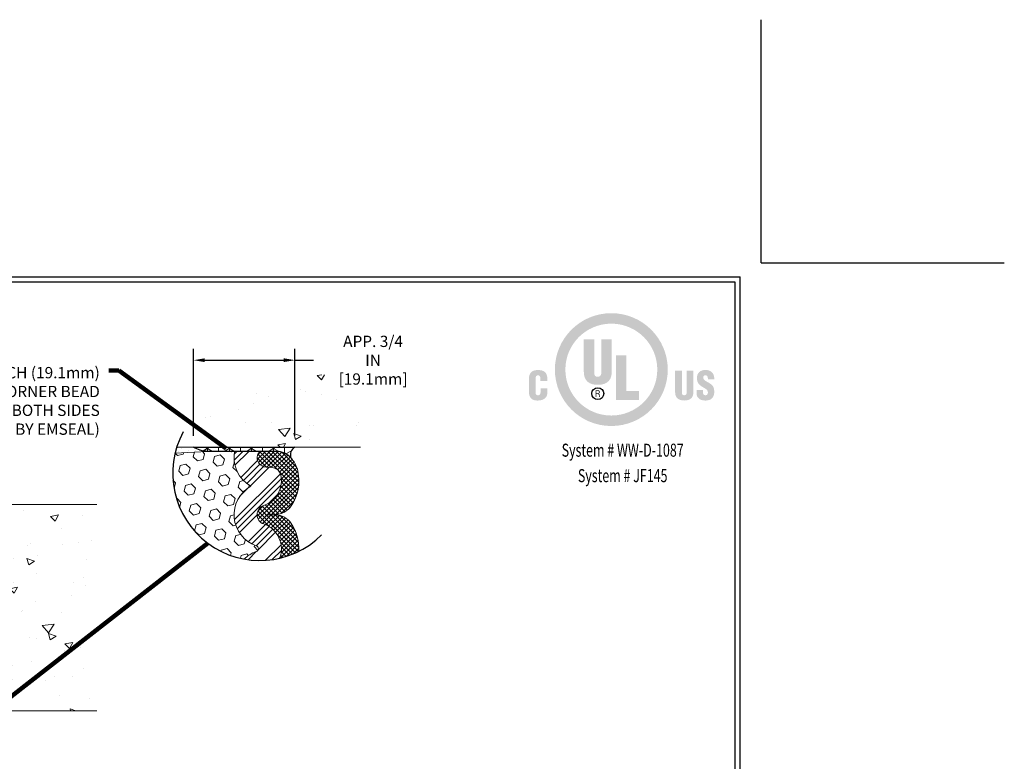
# Model space of a CAD drawing. Extents: x 1 to 2303, y 568 to 3799.
# Drawn here: x 24 to 46, y 1439 to 1456 of the extents above; entities that cross this region are included whole.
import ezdxf
from ezdxf.enums import TextEntityAlignment as Align

# ---------------------------------------------------------------- set-up
doc = ezdxf.new("R2010")
doc.units = 0
doc.header["$LTSCALE"] = 5
doc.header["$MEASUREMENT"] = 0
doc.layers.get('DEFPOINTS').update_dxf_attribs({"linetype": 'CONTINUOUS'})
for name, color, linetype, lineweight in [('CONCRETE - H', 130, 'CONTINUOUS', 9), ('CONCRETE - L', 132, 'CONTINUOUS', 20), ('CORNER BEAD - H', 50, 'CONTINUOUS', 15), ('CORNER BEAD - L', 52, 'CONTINUOUS', 25), ('EPOXY ADHESIVE - H', 50, 'CONTINUOUS', 25), ('EPOXY ADHESIVE - L', 52, 'CONTINUOUS', 15), ('FOAM INSERT - H', 150, 'CONTINUOUS', 9), ('SILICONE BELLOWS - H', 20, 'CONTINUOUS', 13), ('SILICONE BELLOWS - L', 22, 'CONTINUOUS', 13), ('TBLOCK-T5', 111, 'CONTINUOUS', 30), ('TEXT - 4', 241, 'CONTINUOUS', 25)]:
    doc.layers.add(name, color=color, linetype=linetype, lineweight=lineweight)
doc.layers.add('CONCRETEHATCH', color=130, linetype='CONTINUOUS')
doc.layers.add('DIMS', color=2, linetype='CONTINUOUS')
doc.styles.add('ROMANC', font='ROMANC.shx', dxfattribs={"width": 0.7, "height": 3.2})
doc.styles.add('ROMANS', font='romans', dxfattribs={"width": 0.9})
doc.dimstyles.get("Standard").update_dxf_attribs({"dimtxt": 0.18, "dimasz": 0.18, "dimexe": 0.18, "dimexo": 0.0625, "dimgap": 0.09, "dimtad": 0, "dimtih": 1, "dimtoh": 1, "dimdec": 4, "dimzin": 0, "dimdsep": 46, "dimtxsty": 'Standard', "dimcen": 0.09, "dimadec": 0, "dimazin": 0, "dimtfac": 1, "dimtdec": 4, "dimtofl": 0, "dimtmove": 0, "dimatfit": 3, "dimfxl": 1, "dimtolj": 1, "dimtzin": 0, "dimarcsym": 0})
doc.dimstyles.new('STANDARD$0', dxfattribs={"dimtxt": 0.18, "dimasz": 0.18, "dimexe": 0.18, "dimexo": 0.0625, "dimgap": 0.09, "dimtad": 0, "dimtih": 1, "dimtoh": 1, "dimdec": 4, "dimzin": 0, "dimdsep": 46, "dimtxsty": 'Standard', "dimcen": 0.09, "dimadec": 0, "dimazin": 0, "dimtfac": 1, "dimtdec": 4, "dimtofl": 0, "dimtmove": 0, "dimatfit": 3, "dimfxl": 1, "dimtolj": 1, "dimtzin": 0, "dimarcsym": 0})

# ---------------------------------------------------------------- blocks, each defined once
blk = doc.blocks.new('UL LISTING - WW-D-1087')
at = {"layer": 'DIMS', "lineweight": 25}
h = blk.add_hatch(color=256, dxfattribs=at)
edge = h.paths.add_edge_path(flags=16)
edge.add_spline(control_points=[(-3.448472287559525, -3.514714850271048), (-2.864095207071841, -3.514714850271048), (-2.390327653275563, -3.040968551187689), (-2.390327653275563, -2.456580843343545), (-2.390327653275563, -1.872203762855861), (-2.864095207071841, -1.398457463772502), (-3.448472287559525, -1.398457463772502), (-4.032849368047209, -1.398457463772502), (-4.506595667130568, -1.872203762855861), (-4.506595667130568, -2.456580843343545), (-4.506595667130568, -3.040968551187689), (-4.032849368047209, -3.514714850271048), (-3.448472287559525, -3.514714850271048)], knot_values=[0, 0, 0, 0, 1, 1, 1, 2, 2, 2, 3, 3, 3, 4, 4, 4, 4], degree=3, periodic=0)
edge = h.paths.add_edge_path()
edge.add_spline(control_points=[(-3.448472287559525, -3.756062116908652), (-4.166073909419538, -3.756062116908652), (-4.747836660202665, -3.174299366126434), (-4.747836660202665, -2.456687116909052), (-4.747836660202665, -1.73907486769167), (-4.166073909419538, -1.157312116909452), (-3.448472287559525, -1.157312116909452), (-2.730849410985684, -1.157312116909452), (-2.149086660202556, -1.73907486769167), (-2.149086660202556, -2.456687116909052), (-2.149086660202556, -3.174299366126434), (-2.730849410985684, -3.756062116908652), (-3.448472287559525, -3.756062116908652)], knot_values=[0, 0, 0, 0, 1, 1, 1, 2, 2, 2, 3, 3, 3, 4, 4, 4, 4], degree=3, periodic=0)
h = blk.add_hatch(color=256, dxfattribs=at)
edge = h.paths.add_edge_path()
edge.add_spline(control_points=[(-4.082372849444255, -1.759819467624766), (-4.082372849444255, -1.759819467624766), (-3.842747214563133, -1.759819467624766), (-3.842747214563133, -1.759819467624766), (-3.842747214563133, -1.759819467624766), (-3.842747214563133, -2.531822527526856), (-3.842747214563133, -2.531822527526856), (-3.842747214563133, -2.580931542019243), (-3.827720132439936, -2.623217793625372), (-3.759449994136048, -2.623217793625372), (-3.696642317085207, -2.623217793625372), (-3.677534330056915, -2.568656945235489), (-3.677534330056915, -2.525010391995238), (-3.677534330056915, -2.525010391995238), (-3.677534330056915, -1.759819467624766), (-3.677534330056915, -1.759819467624766), (-3.677534330056915, -1.759819467624766), (-3.437908695175793, -1.759819467624766), (-3.437908695175793, -1.759819467624766), (-3.437908695175793, -1.759819467624766), (-3.437908695175793, -2.500450571071269), (-3.437908695175793, -2.500450571071269), (-3.437908695175793, -2.67371899182217), (-3.515509652506807, -2.807496155734043), (-3.76081029577108, -2.807496155734043), (-3.96392033363918, -2.807496155734043), (-4.082372849444255, -2.710574664243723), (-4.082372849444255, -2.500450571071269), (-4.082372849444255, -2.500450571071269), (-4.082372849444255, -1.759819467624766), (-4.082372849444255, -1.759819467624766)], knot_values=[0, 0, 0, 0, 1, 1, 1, 2, 2, 2, 3, 3, 3, 4, 4, 4, 5, 5, 5, 6, 6, 6, 7, 7, 7, 8, 8, 8, 9, 9, 9, 10, 10, 10, 10], degree=3, periodic=0)
blk.add_hatch(color=256, dxfattribs=at).paths.add_polyline_path([(-3.34355902396419, -3.153703549184684), (-3.34355902396419, -2.129842767043556), (-3.103933389083068, -2.129842767043556), (-3.103933389083068, -2.94858494093387), (-2.810554584908459, -2.94858494093387), (-2.810554584908459, -3.153703549184684)])
h = blk.add_hatch(color=256, dxfattribs=at)
edge = h.paths.add_edge_path()
edge.add_spline(control_points=[(-5.079367674295099, -2.717238016783995), (-5.079367674295099, -2.717238016783995), (-5.079367674295099, -2.674367260569852), (-5.079367674295099, -2.674367260569852), (-5.079367674295099, -2.617202709832782), (-5.099878472384262, -2.587722422837942), (-5.129039938683491, -2.587722422837942), (-5.178223344672006, -2.586819097533407), (-5.189849672708078, -2.613631918040483), (-5.189849672708078, -2.6573953722027), (-5.189849672708078, -2.6573953722027), (-5.190763625369073, -2.988766975947328), (-5.190763625369073, -2.988766975947328), (-5.190763625369073, -3.026281544473022), (-5.175545250828691, -3.048609620527714), (-5.13439612637103, -3.048609620527714), (-5.080727975930131, -3.048609620527714), (-5.076264486190667, -2.993230465686793), (-5.076264486190667, -2.9521451053688), (-5.076264486190667, -2.9521451053688), (-5.076264486190667, -2.89140976283943), (-5.076264486190667, -2.89140976283943), (-5.076264486190667, -2.89140976283943), (-4.919085883215303, -2.89140976283943), (-4.919085883215303, -2.89140976283943), (-4.919085883215303, -2.89140976283943), (-4.919085883215303, -2.973580483476326), (-4.919085883215303, -2.973580483476326), (-4.919085883215303, -3.088972320601897), (-4.985188040787762, -3.169697720752083), (-5.146192492111368, -3.169697720752083), (-5.290767050250906, -3.169697720752083), (-5.347028275683442, -3.092553739750656), (-5.347028275683442, -2.955715897160189), (-5.347028275683442, -2.955715897160189), (-5.347028275683442, -2.680616146205466), (-5.347028275683442, -2.680616146205466), (-5.347028275683442, -2.534798187352862), (-5.280054674875828, -2.466634322614482), (-5.136394069397284, -2.466634322614482), (-5.002574396059572, -2.466634322614482), (-4.922210326032655, -2.524043302551945), (-4.922210326032655, -2.66096616399409), (-4.922210326032655, -2.66096616399409), (-4.922210326032655, -2.717238016783995), (-4.922210326032655, -2.717238016783995), (-4.922210326032655, -2.717238016783995), (-5.079367674295099, -2.717238016783995), (-5.079367674295099, -2.717238016783995)], knot_values=[0, 0, 0, 0, 1, 1, 1, 2, 2, 2, 3, 3, 3, 4, 4, 4, 5, 5, 5, 6, 6, 6, 7, 7, 7, 8, 8, 8, 9, 9, 9, 10, 10, 10, 11, 11, 11, 12, 12, 12, 13, 13, 13, 14, 14, 14, 15, 15, 15, 16, 16, 16, 16], degree=3, periodic=0)
h = blk.add_hatch(color=256, dxfattribs=at)
edge = h.paths.add_edge_path()
edge.add_spline(control_points=[(-1.980664314026399, -2.481927088650991), (-1.980664314026399, -2.481927088650991), (-1.823634494042381, -2.481927088650991), (-1.823634494042381, -2.481927088650991), (-1.823634494042381, -2.481927088650991), (-1.823634494042381, -2.988267490190992), (-1.823634494042381, -2.988267490190992), (-1.823634494042381, -3.020479007811446), (-1.81372979776279, -3.048205780980425), (-1.768733570243967, -3.048205780980425), (-1.727329389230363, -3.048205780980425), (-1.714725344394537, -3.012434098924132), (-1.714725344394537, -2.983804000450618), (-1.714725344394537, -2.983804000450618), (-1.714725344394537, -2.481927088650991), (-1.714725344394537, -2.481927088650991), (-1.714725344394537, -2.481927088650991), (-1.55767426969669, -2.481927088650991), (-1.55767426969669, -2.481927088650991), (-1.55767426969669, -2.481927088650991), (-1.55767426969669, -2.967703555317712), (-1.55767426969669, -2.967703555317712), (-1.55767426969669, -3.081203722984355), (-1.608536798015848, -3.168571220960075), (-1.769626268192042, -3.168571220960075), (-1.903042101981555, -3.168571220960075), (-1.980664314026399, -3.105274685509357), (-1.980664314026399, -2.967703555317712), (-1.980664314026399, -2.967703555317712), (-1.980664314026399, -2.481927088650991), (-1.980664314026399, -2.481927088650991)], knot_values=[0, 0, 0, 0, 1, 1, 1, 2, 2, 2, 3, 3, 3, 4, 4, 4, 5, 5, 5, 6, 6, 6, 7, 7, 7, 8, 8, 8, 9, 9, 9, 10, 10, 10, 10], degree=3, periodic=0)
h = blk.add_hatch(color=256, dxfattribs=at)
edge = h.paths.add_edge_path()
edge.add_spline(control_points=[(-1.340748668349079, -2.928414218253238), (-1.340748668349079, -2.928414218253238), (-1.340748668349079, -2.975886619840821), (-1.340748668349079, -2.975886619840821), (-1.340748668349079, -3.014400159880097), (-1.328165878226173, -3.048439582824358), (-1.277728444167224, -3.048439582824358), (-1.24091528117151, -3.048439582824358), (-1.224761699257215, -3.015303485184631), (-1.224761699257215, -2.98126406224219), (-1.224761699257215, -2.924832799104479), (-1.271437049105771, -2.903333656859104), (-1.312734956554777, -2.878253095464061), (-1.361238211725322, -2.850494440226612), (-1.402599883313087, -2.824521180884403), (-1.432250208012192, -2.790481757940142), (-1.461007834763222, -2.756442334997701), (-1.478096624052341, -2.715240073757741), (-1.478096624052341, -2.656130716776715), (-1.478096624052341, -2.529654546795427), (-1.401685930652093, -2.464955200284749), (-1.279513840063373, -2.464955200284749), (-1.14220839378595, -2.464955200284749), (-1.072216623725581, -2.556605522939208), (-1.079379462022189, -2.682996674066999), (-1.079379462022189, -2.682996674066999), (-1.224761699257215, -2.682996674066999), (-1.224761699257215, -2.682996674066999), (-1.226547095152455, -2.643590436078739), (-1.224761699257215, -2.589847894142622), (-1.276814491506229, -2.586255847637403), (-1.309142910049559, -2.583556499081169), (-1.327995840520998, -2.601495476891614), (-1.331587887026217, -2.631050155381672), (-1.336072631478601, -2.671359718673557), (-1.315413050398092, -2.691955535616216), (-1.283998584515757, -2.713454677861591), (-1.224761699257215, -2.751064892596332), (-1.173601604955365, -2.774360058094317), (-1.136809696672572, -2.808388853682118), (-1.100039043102697, -2.84242827662456), (-1.078486764074114, -2.887211957013278), (-1.078486764074114, -2.968723781545123), (-1.078486764074114, -3.097856790655896), (-1.150285184743552, -3.169740230177922), (-1.28140550952412, -3.169740230177922), (-1.426150105367924, -3.169740230177922), (-1.487257405375203, -3.088876674393759), (-1.487257405375203, -3.00007448328688), (-1.487257405375203, -3.00007448328688), (-1.487257405375203, -2.928414218253238), (-1.487257405375203, -2.928414218253238), (-1.487257405375203, -2.928414218253238), (-1.340748668349079, -2.928414218253238), (-1.340748668349079, -2.928414218253238)], knot_values=[0, 0, 0, 0, 1, 1, 1, 2, 2, 2, 3, 3, 3, 4, 4, 4, 5, 5, 5, 6, 6, 6, 7, 7, 7, 8, 8, 8, 9, 9, 9, 10, 10, 10, 11, 11, 11, 12, 12, 12, 13, 13, 13, 14, 14, 14, 15, 15, 15, 16, 16, 16, 17, 17, 17, 18, 18, 18, 18], degree=3, periodic=0)
h = blk.add_hatch(color=256, dxfattribs=at)
edge = h.paths.add_edge_path(flags=16)
edge.add_spline(control_points=[(-3.790163054487493, -3.020340852177469), (-3.790163054487493, -3.020340852177469), (-3.759343720570541, -3.020340852177469), (-3.759343720570541, -3.020340852177469), (-3.738535356498687, -3.020340852177469), (-3.732158942584647, -3.033911986456587), (-3.732158942584647, -3.049821139171399), (-3.732158942584647, -3.06042724098188), (-3.730458565541085, -3.080151614688475), (-3.726632717192842, -3.090321994881378), (-3.726632717192842, -3.090321994881378), (-3.706036900251092, -3.090321994881378), (-3.706036900251092, -3.090321994881378), (-3.706036900251092, -3.090321994881378), (-3.706036900251092, -3.08672994837616), (-3.706036900251092, -3.08672994837616), (-3.710287842860453, -3.08672994837616), (-3.711563125642897, -3.079726520427357), (-3.712200767035029, -3.076761487956901), (-3.713901144078591, -3.064880103364885), (-3.714963879730931, -3.053221893258524), (-3.715601521122153, -3.041340508666508), (-3.718152086687951, -3.020128305046455), (-3.723231963105718, -3.013518089288482), (-3.743827780047468, -3.011605165114815), (-3.743827780047468, -3.011605165114815), (-3.743827780047468, -3.011180070854607), (-3.743827780047468, -3.011180070854607), (-3.725357434410398, -3.008618877932349), (-3.713901144078591, -2.995228408713047), (-3.713263502687369, -2.976566770658792), (-3.712200767035029, -2.939817371801837), (-3.733434225368001, -2.931081684740093), (-3.766782870136922, -2.931081684740093), (-3.766782870136922, -2.931081684740093), (-3.807804466316156, -2.931081684740093), (-3.807804466316156, -2.931081684740093), (-3.807804466316156, -2.931081684740093), (-3.807804466316156, -3.090321994881378), (-3.807804466316156, -3.090321994881378), (-3.807804466316156, -3.090321994881378), (-3.790163054487493, -3.090321994881378), (-3.790163054487493, -3.090321994881378), (-3.790163054487493, -3.090321994881378), (-3.790163054487493, -3.020340852177469), (-3.790163054487493, -3.020340852177469)], knot_values=[0, 0, 0, 0, 1, 1, 1, 2, 2, 2, 3, 3, 3, 4, 4, 4, 5, 5, 5, 6, 6, 6, 7, 7, 7, 8, 8, 8, 9, 9, 9, 10, 10, 10, 11, 11, 11, 12, 12, 12, 13, 13, 13, 14, 14, 14, 15, 15, 15, 15], degree=3, periodic=0)
edge = h.paths.add_edge_path()
edge.add_spline(control_points=[(-3.790163054487493, -2.947065228951033), (-3.790163054487493, -2.947065228951033), (-3.765295040223464, -2.947065228951033), (-3.765295040223464, -2.947065228951033), (-3.753392400917619, -2.947065228951033), (-3.731946395454543, -2.947702870342255), (-3.731521301193425, -2.975078940745334), (-3.731096206932307, -3.002869478053071), (-3.754030042309751, -3.004144760836425), (-3.762319380397457, -3.004357307966529), (-3.762319380397457, -3.004357307966529), (-3.790163054487493, -3.004357307966529), (-3.790163054487493, -3.004357307966529), (-3.790163054487493, -3.004357307966529), (-3.790163054487493, -2.947065228951033), (-3.790163054487493, -2.947065228951033)], knot_values=[0, 0, 0, 0, 1, 1, 1, 2, 2, 2, 3, 3, 3, 4, 4, 4, 5, 5, 5, 5], degree=3, periodic=0)
at = {"layer": 'DEFPOINTS'}
for q in [(0, 5.59793307086602), (5.59793307086602, 0)]:
    blk.add_line((0, 0), q, dxfattribs=at)
at = {"layer": 'DIMS', "lineweight": 25}
blk.add_circle((-3.75974756011874, -3.010701839810281), 0.1378155593905143, dxfattribs=at)
at = {"layer": 'DIMS', "lineweight": 25, "style": 'ROMANC', "width": 0.7}
for s, p in [('System # WW-D-1087', (-3.187210611517003, -4.462451194539426)), ('System # JF145', (-3.187210611517003, -5.048533228846281))]:
    blk.add_text(s, height=0.3, dxfattribs=at).set_placement(p, align=Align.CENTER)
blk = doc.blocks.new('*D34')
at = {"layer": 'DEFPOINTS', "color": 0, "transparency": 16777216}
for p in [(27.70438468396675, 1448.620182164149), (27.70438468396675, 1446.618422863766), (30.0406951854479, 1446.618422863769)]:
    blk.add_point(p, dxfattribs=at)
at = {"layer": 'DIMS', "transparency": 16777216}
for p, q in [((27.70438468396675, 1446.878422863766), (27.70438468396675, 1448.880182164149)), ((30.0406951854479, 1446.878422863769), (30.0406951854479, 1448.880182164149)), ((27.96438468396675, 1448.620182164149), (29.7806951854479, 1448.620182164149)), ((30.0406951854479, 1448.620182164149), (30.46814700337447, 1448.620182164149))]:
    blk.add_line(p, q, dxfattribs=at)
for points in [[(27.96438468396675, 1448.663515497482), (27.96438468396675, 1448.576848830816), (27.70438468396675, 1448.620182164149)], [(29.7806951854479, 1448.663515497482), (29.7806951854479, 1448.576848830816), (30.0406951854479, 1448.620182164149)]]:
    blk.add_solid(points, dxfattribs=at)
at = {"layer": 'DIMS', "transparency": 16777216, "insert": (31.83686128929722, 1448.620182164149), "char_height": 0.26, "attachment_point": 5, "rotation": 0.0009999999999999998, "style": 'ROMANS'}
blk.add_mtext('\\A1;APP. 3/4 IN\\P[19.1mm]', dxfattribs=at)

msp = doc.modelspace()

# ---------------------------------------------------------------- hatches: boundary and pattern name
at = {"layer": 'CONCRETE - H'}
h = msp.add_hatch(dxfattribs=at)
h.set_pattern_fill('AR-CONC', color=256, scale=0.24, angle=-40.00000000000001)
h.set_pattern_definition([(9.99999999999999, (5.841637649850668, 1465.468643856504), (1.221880517528691, -1.221880518226891), [0.18, -1.98]), (315, (5.841637649850668, 1465.468643856504), (0.9053042293355098, 1.596960581406291), [0.144, -1.584]), (60.45144446, (5.943461025584924, 1465.366820482417), (2.127184730754017, 0.3750800524206718), [0.1529764608, -1.6827410688]), (6.184199999999989, (6.150175702500206, 1465.836345189201), (1.706785315127628, -1.950731110035955), [0.2699999999999985, -2.969999999999987]), (56.63563548999999, (6.292407700404539, 1465.673784251813), (3.221145495891802, 0.3490296555294503), [0.2294648208, -2.524113024]), (311.18416399, (6.150175702500206, 1465.836345189201), (3.22114549397455, 0.3490296555574406), [0.216, -2.3760000024]), (341.0000000000001, (6.256891855686376, 1465.590150829702), (0.4763013503723, -1.661060210700419), [0.18, -1.98]), (286, (6.256891855686376, 1465.590150829702), (1.566018772953433, 0.9578329963911785), [0.1439999999999992, -1.583999999999994]), (31.45144473999999, (6.296583634595734, 1465.451729146414), (2.042320107456132, -0.703227205928006), [0.1529764559999992, -1.682741068799994]), (357.5000000000001, (5.841637649850668, 1465.468643856504), (0.5359080820284245, 0.5932686781017648), [0, -1.5648, 0, -1.608, 0, -1.59]), (327.5, (5.841637649850668, 1465.468643856504), (1.092110205179223, 0.3192937464833834), [0, -0.9168, 0, -1.5288, 0, -0.606]), (287.5, (5.431650663893393, 1465.812663785208), (0.9466409250076339, -0.8649899565640584), [0, -0.6, 0, -1.872, 0, -2.484]), (277.5, (5.247799997544845, 1465.966932811533), (1.226622639935237, -0.7156319480391514), [0, -0.78, 0, -1.2432, 0, -1.764])])
edge = h.paths.add_edge_path()
edge.add_line((31.54618791218766, 1446.618422863769), (31.54618791218766, 1448.126889648337))
edge.add_arc((30.44768209318809, 1444.533950791188), 3.757116536067184, 72.99950162402519, 146.3026230333015)
edge.add_line((27.32183807209233, 1446.618422863769), (31.54618791218766, 1446.618422863769))
h = msp.add_hatch(dxfattribs=at)
h.set_pattern_fill('AR-CONC', color=256, scale=0.25, angle=-40.00000000000001)
h.set_pattern_definition([(9.99999999999999, (8.31599766471949, -1.135276423038476), (1.272792205759053, -1.272792206486345), [0.1875, -2.0625]), (315, (8.31599766471949, -1.135276423038476), (0.9430252388911561, 1.663500605631553), [0.15, -1.65]), (60.45144446, (8.422063681109343, -1.241342437711637), (2.215817427868768, 0.3907083879382), [0.15935048, -1.75285528]), (6.184199999999989, (8.63739146956276, -0.7522542014789906), (1.777901369924612, -2.032011572954119), [0.2812499999999996, -3.093749999999997]), (56.63563548999999, (8.7855498007131, -0.9215885112575961), (3.355359891553961, 0.3635725578431774), [0.239025855, -2.6292844]), (311.18416399, (8.63739146956276, -0.7522542014789906), (3.355359889556822, 0.3635725578723339), [0.225, -2.4750000025]), (341.0000000000001, (8.748554129131687, -1.00870665929051), (0.4961472399711458, -1.730271052812937), [0.1875, -2.0625]), (286, (8.748554129131687, -1.00870665929051), (1.631269555159826, 0.9977427045741445), [0.1499999999999998, -1.649999999999998]), (31.45144473999999, (8.789899732162265, -1.152895912714712), (2.127416778600137, -0.7325283395083398), [0.1593504749999998, -1.752855279999998]), (357.5000000000001, (8.31599766471949, -1.135276423038476), (0.5582375854462757, 0.617988206356005), [0, -1.63, 0, -1.675, 0, -1.65625]), (327.5, (8.31599766471949, -1.135276423038476), (1.137614797061691, 0.3325976525868578), [0, -0.955, 0, -1.5925, 0, -0.63125]), (287.5, (7.888927887680659, -0.7769223306381718), (0.9860842968829518, -0.9010312047542275), [0, -0.625, 0, -1.95, 0, -2.5875]), (277.5, (7.697416776900916, -0.6162254282166941), (1.277731916599205, -0.745449945874116), [0, -0.8125, 0, -1.295, 0, -1.8375])])
h.paths.add_polyline_path([(25.48370193413556, 1445.301728670046), (14.48370193413556, 1445.301728669968), (14.48370193413556, 1440.551728669968), (21.64710385389116, 1440.551728670019, -0.7422319572437901), (22.87864410017607, 1440.551728670027), (25.48370193413556, 1440.551728670046)])
h.paths.add_polyline_path([(8.744698455787, 1442.8428996257), (15.270698455787, 1442.8428996257), (15.270698455787, 1443.666232959034), (8.744698455787, 1443.666232959034)], flags=9)
h.paths.add_polyline_path([(19.16947321832265, 1442.791862801904), (21.18261607515889, 1442.791897937876), (21.18259976048593, 1443.726659842495), (19.16945690364969, 1443.726624706523)], flags=24)
at = {"layer": 'CORNER BEAD - H'}
h = msp.add_hatch(dxfattribs=at)
h.set_pattern_fill('NET3', color=256, scale=2.024802434618185, angle=-90.00000000000001, style=0)
h.set_pattern_definition([(270, (-13.48184067587927, 1470.553758644167), (0.2531003043272732, -4.070163320287375e-17), []), (329.9999999999999, (-13.48184067587927, 1470.553758644167), (0.1265501521636366, 0.219191293252991), []), (29.99999999999998, (-13.48184067587927, 1470.553758644167), (-0.1265501521636365, 0.219191293252991), [])])
edge = h.paths.add_edge_path()
edge.add_line((27.70438468396253, 1446.618422863769), (30.04069518544789, 1446.618422863769))
edge.add_arc((30.13967070034775, 1446.441017343233), 0.2031474126498539, 119.1573880017664, 200.3209531512692)
edge.add_arc((29.61354626674265, 1446.072745690487), 0.4486424549262772, 401.5756537989163, 449.9744873380641)
edge.add_line((29.61374603822674, 1446.521388100937), (28.0306241664783, 1446.521076592872))
edge.add_arc((28.0420279702156, 1447.154635728391), 0.6336617590945983, 237.80214052162, 268.9688108990051, ccw=False)
at = {"layer": 'EPOXY ADHESIVE - H'}
h = msp.add_hatch(dxfattribs=at)
h.set_pattern_fill('AR-SAND', color=256, scale=0.1246032267457345, angle=-90.00000000000001, style=0)
h.set_pattern_definition([(307.5, (-13.48184067587927, 1470.553758644167), (0.2400884589894173, 0.007849175684006716), [0, -0.1893969046535164, 0, -0.2118254854677486, 0, -0.2024802434618185]), (277.5, (-13.48184067587927, 1470.553758644167), (0.3516485060754036, -0.2205198880957935), [0, -0.1021746459315023, 0, -0.1707064206416563, 0, -0.0654166940415106]), (237.5, (-13.48184067587927, 1470.707020613064), (0.0007051363310326309, -0.3880321245182052), [0, -0.06230161337286724, 0, -0.2242858081423221, 0, -0.292817582852476]), (227.5, (-13.48184067587927, 1470.707020613064), (0.1093612074266928, -0.3745730749359063), [0, -0.03115080668643348, 0, -0.1470318075599657, 0, -0.1682143561067405])])
h.paths.add_polyline_path([(20.21766456577612, 1446.493700508733), (20.20537382329725, 1446.495639106983), (20.1860406491224, 1446.496353021443)])
h.paths.add_polyline_path([(20.67509104119071, 1446.471189834192), (20.66335688757236, 1446.471188131308), (20.63796007578175, 1446.471100439906)])
h.paths.add_polyline_path([(24.36888675757334, 1446.457481959318), (24.34664257580224, 1446.454969734159), (24.38158203864023, 1446.458618604843)])
h.paths.add_polyline_path([(20.2810661403838, 1446.480920372797), (20.25889417569576, 1446.485945178596), (20.27593085084121, 1446.48185205429)])
h.paths.add_polyline_path([(23.68417994626282, 1446.522368585525), (23.65975367974946, 1446.521388841302), (23.69465207335486, 1446.52247028744)])
edge = h.paths.add_edge_path()
edge.add_arc((29.23255620516073, 1446.014026100201), 2.004030746233022, 162.4468388286975, 166.4666822926341)
edge.add_line((27.28416936327588, 1446.482990860303), (27.29683627431211, 1446.483443446724))
edge.add_line((27.29683627431214, 1446.483443446724), (27.56811133235041, 1446.497897006811))
edge.add_line((27.56811133235038, 1446.497897006811), (28.03062416647829, 1446.521076592872))
edge.add_arc((28.0420279702173, 1447.154635728393), 0.6336617590966847, 237.8021405219877, 268.96881089885443, ccw=False)
edge.add_line((27.70438468396608, 1446.618422863766), (27.32183807209154, 1446.618422863766))
h.paths.add_polyline_path([(23.26572726656522, 1446.51361433505), (23.24239411204616, 1446.509552302684), (23.27646368361913, 1446.514822205398)])
at = {"layer": 'FOAM INSERT - H'}
h = msp.add_hatch(dxfattribs=at)
h.set_pattern_fill('HEX', color=256, scale=1.090278234025176, angle=-45.00000000000001, style=0)
h.set_pattern_definition([(315, (-13.48184067587927, 1470.553758644167), (0.1669140844390267, 0.1669140844390266), [0.1362847792531471, -0.2725695585062941]), (74.99999999999999, (-13.48184067587927, 1470.553758644167), (-0.2280088795931313, 0.06109479515410472), [0.1362847792531471, -0.2725695585062941]), (14.99999999999999, (-13.38547278429685, 1470.457390752584), (-0.06109479515410455, 0.2280088795931313), [0.1362847792531469, -0.2725695585062938])])
edge = h.paths.add_edge_path()
edge.add_arc((29.23255620516065, 1446.014026100201), 2.004030746233021, 166.4666822926279, 259.571653945456)
edge.add_arc((29.39283458970286, 1443.500716660176), 0.7534763941706059, 108.7707668936163, 133.9588656675982, ccw=False)
edge.add_arc((29.12732585189036, 1444.281949787835), 0.07164183348310713, 288.770766893829, 431.2292331061736)
edge.add_arc((29.39283458970942, 1445.063182915494), 0.7534763941732279, 119.00488973262239, 251.2292331059627, ccw=False)
edge.add_arc((29.3928345896, 1446.381131167513), 0.7534763940818362, 169.2866598697979, 240.9951102730393, ccw=False)
edge.add_line((28.65249163468511, 1446.521198956624), (28.0306241664783, 1446.521076592872))
edge.add_line((28.0306241664783, 1446.521076592872), (27.5681113323504, 1446.497897006811))
edge.add_line((27.56811133235041, 1446.497897006811), (27.29683627431213, 1446.483443446724))
edge.add_line((27.29683627431214, 1446.483443446724), (27.28416936327591, 1446.482990860303))
at = {"layer": 'SILICONE BELLOWS - H'}
h = msp.add_hatch(dxfattribs=at)
h.set_pattern_fill('ANSI34', color=256, scale=0.7787701671608404, style=0)
h.set_pattern_definition([(44.99999999999999, (-13.48184067587927, 1470.553758644167), (-0.4130052496389085, 0.4130052496389086), []), (44.99999999999999, (-13.34417225956396, 1470.553758644167), (-0.4130052496389085, 0.4130052496389086), []), (44.99999999999999, (-13.2065038424699, 1470.553758644167), (-0.4130052496389085, 0.4130052496389086), []), (44.99999999999999, (-13.06883542615462, 1470.553758644167), (-0.4130052496389085, 0.4130052496389086), [])])
edge = h.paths.add_edge_path()
edge.add_arc((29.23255620516014, 1446.014026100201), 2.004030746233022, 259.5716539454714, 283.1044747344617)
edge.add_arc((29.12732585189579, 1444.281949787835), 0.6012055471507267, 338.5590461838544, 431.22923310642)
edge.add_arc((29.39283458970942, 1445.063182915494), 0.2239126805038682, 108.77076689394079, 251.2292331060593, ccw=False)
edge.add_arc((29.12732585188908, 1445.84441604315), 0.6012055471492787, 288.7707668942071, 372.2601571787586)
edge.add_arc((29.49601398010302, 1445.924534526207), 0.2239126805147895, 12.26015717875691, 85.80487240114492)
edge.add_line((29.51239395080529, 1446.147847277869), (29.37645461900587, 1446.157818415906))
edge.add_arc((29.39283458970743, 1446.381131167559), 0.223912680504924, 165.5224878062759, 265.8048724011471, ccw=False)
edge.add_arc((29.28443332936411, 1446.409120252642), 0.1119563402296569, 90.01127398811042, 165.5224878062794, ccw=False)
edge.add_line((29.28441129991532, 1446.521076590705), (28.65246849457645, 1446.521076591797))
edge.add_arc((29.3928345896, 1446.381131167513), 0.7534763940818363, 169.296129641199, 240.9951102730393)
edge.add_arc((29.39283458970942, 1445.063182915494), 0.7534763941732278, 119.0048897326224, 251.2292331059627)
edge.add_arc((29.12732585189036, 1444.281949787835), 0.07164183348310704, -71.22923310617102, 71.2292331061737, ccw=False)
edge.add_arc((29.39283458970286, 1443.500716660176), 0.7534763941706049, 108.7707668936163, 133.9588656676099)
h = msp.add_hatch(dxfattribs=at)
h.set_pattern_fill('ANSI37', color=256, scale=0.5645484657574622, angle=-90.00000000000001, style=0)
h.set_pattern_definition([(315, (-93.76235969630129, 1498.246334866123), (0.04989950605569538, 0.04989950605569535), []), (44.99999999999999, (-93.76235969630129, 1498.246334866123), (-0.04989950605569535, 0.04989950605569538), [])])
h.paths.add_polyline_path([(30.10689209271783, 1446.064897792177, 0.140509627289242), (29.93442055681754, 1446.385793592353, 0.2023534961506107), (29.61365794420868, 1446.521076584205), (29.28443332997708, 1446.521076592872, 0.3419987146104825), (29.17603206906495, 1446.437109337715, 0.4678085754819316), (29.37645461900587, 1446.157818415906), (29.51239395080529, 1446.147847277869, -0.332387826510872), (29.71481999093157, 1445.972082587373, -0.3813099671929044), (29.32078337184743, 1445.275186477953, 0.7163156169719251), (29.32078337184939, 1444.851179353035, -0.427930243904058), (29.6869248319631, 1444.062183795397, 0.0588044946221609), (30.12881474449503, 1444.221580881368, 0.1639570423574472), (29.95396367814442, 1444.861220493184, 0.2451091823239352), (29.59012866254591, 1445.059132038092), (29.35779964010237, 1445.063187356262), (29.59012866255139, 1445.067242674434, 0.2451091823266026), (29.95396367815303, 1445.265154219348, 0.2042310174673141)])

# ---------------------------------------------------------------- linework, layer by layer
at = {"layer": 'CONCRETE - L'}
for p, q in [((27.32183807209233, 1446.618422863769), (31.54618791218766, 1446.618422863769)), ((14.48370193413556, 1445.301728669968), (25.48370193413556, 1445.301728670046)), ((14.48370193413556, 1440.551728669968), (25.48370193413556, 1440.551728670046))]:
    msp.add_line(p, q, dxfattribs=at)
at = {"layer": 'CONCRETEHATCH', "color": 251}
msp.add_line((28.29714250609169, 1444.664102012064), (28.29714250609169, 1444.664102012064), dxfattribs=at)
msp.add_line((28.29714250609169, 1444.664102012064), (28.29714250609169, 1444.664102012064), dxfattribs=at)
at = {"layer": 'CORNER BEAD - L'}
msp.add_lwpolyline([(27.70438468396253, 1446.618422863769), (30.0406951854479, 1446.618422863769, 0.3697305124016548), (29.94916677697134, 1446.370468590977, 0.2143761006928227), (29.61374603822674, 1446.521388100937), (28.0306241664783, 1446.521076592872, -0.1368348068182198)], format="xyb", close=True, dxfattribs=at)
at = {"layer": 'DEFPOINTS'}
for p, q in [((40.76326957897814, 1450.858413772439), (40.76326957897814, 1456.456346843305)), ((40.76326957897803, 1450.85841377244), (40.76326957897803, 1456.456346843306))]:
    msp.add_line(p, q, dxfattribs=at)
at = {"layer": 'DIMS'}
msp.add_arc((29.23255620516065, 1446.014026100201), 2.004030746233022, 151.466693178446, 315.1450937775315, dxfattribs=at)
at = {"layer": 'EPOXY ADHESIVE - L'}
msp.add_lwpolyline([(27.32183807209162, 1446.618422863766), (27.70438468396608, 1446.618422863766, 0.1368348068160295), (28.0306241664783, 1446.521076592872), (27.56811133235036, 1446.497897006811), (27.29683627431214, 1446.483443446724), (27.28416936327588, 1446.482990860303)], format="xyb", dxfattribs=at)
at = {"layer": 'SILICONE BELLOWS - L'}
for points in [[(28.65249163468511, 1446.521198956624, 0.3235138496458819), (29.02748574572911, 1445.722157041525, 0.6508001859209613), (29.15037895160495, 1444.349781247338, -0.7163156169774972), (29.15037895161504, 1444.214118328335, 0.1103484662946558), (28.86981516220334, 1444.043097849959, 0.1103484662946558)], [(30.12881474449503, 1444.221580881368, 0.1639570423555152), (29.95396367814899, 1444.861220493177, 0.2451091823242176), (29.59012866255361, 1445.059132038092), (29.35779964010237, 1445.063187356262), (29.5901286625508, 1445.067242674433, 0.2451091823256966), (29.95396367815184, 1445.265154219346, 0.204231017508199), (30.10689209268369, 1446.064897792334, 0.1405096271846387), (29.93442055689454, 1446.385793592274, 0.2023022904103547), (29.61374603823239, 1446.521076592872), (29.28443332933006, 1446.521076592872, 0.3419987131476884), (29.17603206904982, 1446.437109337656, 0.467808575402575), (29.37645461900806, 1446.157818415906), (29.51239395078915, 1446.147847277871, -0.3323878264996878), (29.71481999092623, 1445.972082587397, -0.38130996720401), (29.32078337184922, 1445.275186477953, 0.71631561696975), (29.32078337184637, 1444.851179353036, -0.4279302439056847), (29.68692483196307, 1444.062183795396, -0.4279302439056847)]]:
    msp.add_lwpolyline(points, format="xyb", dxfattribs=at)
at = {"layer": 'TBLOCK-T5'}
for p in [(7.367600287639538, 1450.538531882675), (40.28344674433239, 1425.779673614958)]:
    msp.add_line(p, (40.28344674433239, 1450.538531882675), dxfattribs=at)
msp.add_lwpolyline([(40.16399125725306, 1430.262806437273), (40.16399125725306, 1450.419076395595), (7.487055774718732, 1450.419076395595), (7.487055774718732, 1430.262806437273)], close=True, dxfattribs=at)

# ---------------------------------------------------------------- block references
at = {"layer": 'FOAM INSERT - H', "xscale": 0.9992236024844721, "yscale": 0.9992236024844721, "zscale": 0.9992236024844721}
msp.add_blockref('UL LISTING - WW-D-1087', (40.76326957897803, 1450.85841377244), dxfattribs=at)

# ---------------------------------------------------------------- texts
at = {"layer": 'TEXT - 4', "insert": (25.55102914630369, 1448.463252371297), "char_height": 0.26, "attachment_point": 3, "style": 'ROMANS'}
msp.add_mtext('FIELD-APPLIED MIN. 3/4-INCH (19.1mm)\\PDEEP INJECTED SEALANT BAND AND CORNER BEAD\\PALONG SIDE OF WFR3 AS SHOWN - BOTH SIDES\\P(SILICONE SUPPLIED BY EMSEAL)', dxfattribs=at)

# ---------------------------------------------------------------- dimensions: what is measured, and where the dimension line sits
at = {"layer": 'DIMS'}
dim = msp.add_linear_dim(base=(27.70438468396675, 1448.620182164149), p1=(30.0406951854479, 1446.618422863769), p2=(27.70438468396675, 1446.618422863766), text='APP. 3/4 IN\\P[19.1mm]', dimstyle='STANDARD$0', override={"dimtxt": 0.26, "dimasz": 0.26, "dimexe": 0.26, "dimexo": 0.26, "dimgap": 0.26, "dimtih": 0, "dimtoh": 0, "dimdec": 2, "dimlunit": 5, "dimpost": ' IN', "dimtxsty": 'ROMANS', "dimdle": 0.05, "dimclrd": 256, "dimclre": 256, "dimclrt": 256, "dimtfac": 0.45, "dimtdec": 2, "dimfrac": 2, "dimlwd": 65535, "dimlwe": 65535}, dxfattribs=at)
dim.commit()
dim.dimension.update_dxf_attribs({"geometry": '*D34', "text_midpoint": (31.83686128929722, 1448.620182164149), "dimtype": 160, "text_rotation": 0.001})

# ---------------------------------------------------------------- leaders
msp.add_leader([(28.03506231689546, 1444.407119874121), (22.8387552759458, 1440.357705841093)], dimstyle='Standard', override={"dimscale": 1, "dimtxt": 4, "dimasz": 0.26, "dimexe": 1, "dimexo": 1, "dimgap": 0.09, "dimtad": 0, "dimtih": 0, "dimtoh": 0, "dimdec": 2, "dimtxsty": 'ROMANS', "dimdle": 0.05, "dimclrd": 256, "dimclre": 256, "dimclrt": 256, "dimtfac": 0.45, "dimtdec": 2, "dimlwd": 65535, "dimlwe": 65535}, dxfattribs=at)
at = {"layer": 'TEXT - 4'}
msp.add_leader([(28.46151416005671, 1446.587224666945), (25.98846883989445, 1448.382797350129), (25.75862438409102, 1448.382797350129)], dimstyle='Standard', override={"dimscale": 1, "dimtxt": 4, "dimasz": 0.26, "dimexe": 2, "dimexo": 2, "dimgap": 0.09, "dimtad": 0, "dimtih": 0, "dimtoh": 0, "dimdec": 2, "dimtxsty": 'ROMANS', "dimdle": 0.05, "dimclrd": 256, "dimclre": 256, "dimclrt": 256, "dimtfac": 0.45, "dimtdec": 2, "dimlwd": 65535, "dimlwe": 65535}, dxfattribs=at)

doc.saveas('drawing.dxf')
